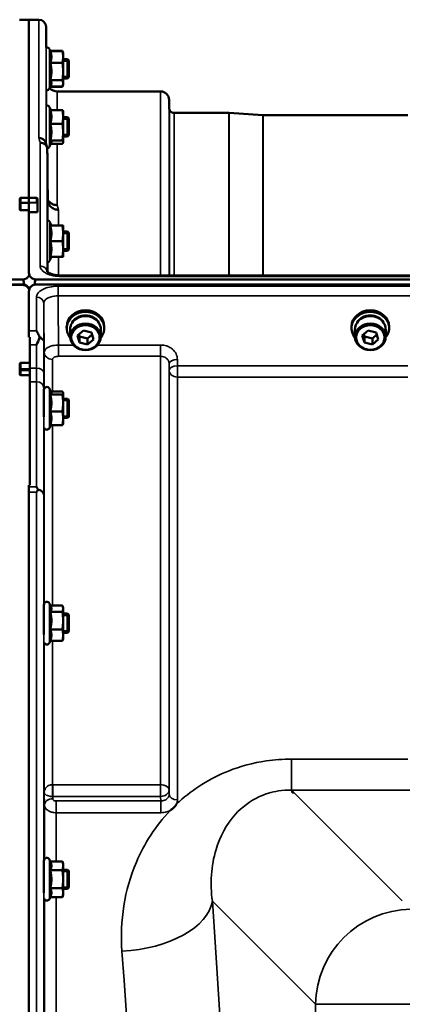
# Model space of a CAD drawing. Units: millimetres. Extents: x 100 to 8300, y -8 to 5931.
# Drawn here: x 4370 to 4530, y 5064 to 5476 of the extents above; entities that cross this region are included whole.
import ezdxf

# ---------------------------------------------------------------- set-up
doc = ezdxf.new("R2010")
doc.units = ezdxf.units.MM
doc.header["$LTSCALE"] = 20
doc.layers.add('Visible (ISO)', color=7, linetype='Continuous', lineweight=50)
doc.layers.add('Visible Narrow (ISO)', color=7, linetype='Continuous', lineweight=35)

msp = doc.modelspace()

# ---------------------------------------------------------------- linework, layer by layer
at = {"layer": 'Visible (ISO)'}
for p, q in [((4370.09, 5476.47), (4373.96, 5476.47)), ((4373.96, 5401.9), (4373.96, 5476.47)), ((4373.96, 5476.47), (4378.15, 5476.47)), ((4381.22, 5464.85), (4381.15, 5473.5)), ((4382.96, 5463.31), (4382.55, 5464.18)), ((4382.9, 5463.43), (4387.99, 5463.43)), ((4388.15, 5462.84), (4387.99, 5463.43)), ((4382.9, 5463.31), (4387.99, 5463.31)), ((4388.26, 5462.42), (4388.15, 5462.84)), ((4388.26, 5460.9), (4388.26, 5462.42)), ((4388.26, 5454.79), (4388.26, 5460.9)), ((4390.16, 5459.92), (4388.26, 5459.92)), ((4390.16, 5451.92), (4390.16, 5459.92)), ((4390.66, 5459.42), (4390.16, 5459.92)), ((4390.16, 5451.92), (4390.16, 5459.92)), ((4390.66, 5459.42), (4390.66, 5452.42)), ((4382.9, 5458.49), (4387.99, 5458.49)), ((4382.9, 5451.1), (4387.99, 5451.1)), ((4388.26, 5449.81), (4388.26, 5454.79)), ((4390.16, 5451.92), (4388.26, 5451.92)), ((4390.66, 5452.42), (4390.16, 5451.92)), ((4383.18, 5449), (4382.55, 5447.66)), ((4382.9, 5448.42), (4387.99, 5448.42)), ((4382.96, 5448.53), (4387.99, 5448.53)), ((4388.15, 5449), (4387.99, 5448.42)), ((4388.26, 5449.42), (4388.15, 5449)), ((4388.26, 5449.42), (4388.26, 5449.81)), ((4385.84, 5446.47), (4429.06, 5446.47)), ((4432.59, 5439.94), (4432.56, 5443.01)), ((4383.11, 5438.68), (4382.55, 5439.89)), ((4382.9, 5438.68), (4387.99, 5438.68)), ((4388.26, 5438.13), (4388.24, 5438.23)), ((4388.26, 5435.81), (4388.26, 5438.13)), ((4388.26, 5429.41), (4388.26, 5435.81)), ((4390.16, 5435.63), (4388.26, 5435.63)), ((4390.16, 5427.63), (4390.16, 5435.63)), ((4390.66, 5435.13), (4390.16, 5435.63)), ((4390.16, 5427.63), (4390.16, 5435.63)), ((4390.66, 5435.13), (4390.66, 5428.13)), ((4434.68, 5437.47), (4457.54, 5437.47)), ((4471.84, 5436.48), (4457.68, 5437.47)), ((4471.98, 5436.47), (4532.4, 5436.47)), ((4382.9, 5432.93), (4387.99, 5432.93)), ((4388.26, 5425.23), (4388.26, 5429.41)), ((4390.16, 5427.63), (4388.26, 5427.63)), ((4390.66, 5428.13), (4390.16, 5427.63)), ((4383.32, 5425.03), (4382.55, 5423.37)), ((4382.9, 5425.88), (4387.99, 5425.88)), ((4383.11, 5424.58), (4387.99, 5424.58)), ((4388.26, 5425.13), (4388.24, 5425.03)), ((4388.26, 5425.13), (4388.26, 5425.23)), ((4373.96, 5401.9), (4370.62, 5401.9)), ((4377.12, 5401.9), (4373.96, 5401.9)), ((4370.12, 5401.4), (4370.12, 5399.56)), ((4370.12, 5399.56), (4370.12, 5397.02)), ((4377.62, 5399.12), (4377.62, 5401.4)), ((4377.62, 5399.12), (4377.62, 5395.89)), ((4381.84, 5401.05), (4381.84, 5401.05)), ((4373.96, 5396.74), (4370.62, 5396.74)), ((4373.96, 5370.67), (4373.96, 5395.89)), ((4377.62, 5395.89), (4373.96, 5395.89)), ((4383.37, 5390.29), (4382.55, 5392.04)), ((4382.9, 5390.29), (4387.99, 5390.29)), ((4388.26, 5387.04), (4388.26, 5390.29)), ((4390.16, 5387.79), (4388.26, 5387.79)), ((4388.26, 5380.54), (4388.26, 5387.04)), ((4390.16, 5379.79), (4390.16, 5387.79)), ((4390.66, 5387.29), (4390.16, 5387.79)), ((4390.16, 5379.79), (4390.16, 5387.79)), ((4390.66, 5387.29), (4390.66, 5380.29)), ((4382.9, 5383.79), (4387.99, 5383.79)), ((4383.37, 5377.29), (4382.55, 5375.53)), ((4382.9, 5377.29), (4387.99, 5377.29)), ((4388.26, 5377.29), (4388.26, 5380.54)), ((4390.16, 5379.79), (4388.26, 5379.79)), ((4390.66, 5380.29), (4390.16, 5379.79)), ((4543.14, 5369.39), (4387.65, 5369.39)), ((4371.98, 5365.66), (3876.27, 5365.66)), ((3876.96, 5367.74), (4371.28, 5367.74)), ((4371.28, 5365.48), (3876.96, 5365.48)), ((4371.98, 5365.41), (4371.97, 5365.41)), ((4371.98, 5365.66), (4371.98, 5365.41)), ((4376.5, 5365.66), (4376.27, 5365.66)), ((4376.96, 5367.74), (5371.28, 5367.74)), ((5371.27, 5365.69), (4376.96, 5365.69)), ((4373.77, 5364.41), (4373.77, 5364.16)), ((4373.77, 5364.16), (4373.77, 5364.16)), ((4373.96, 5346.3), (4373.96, 5362.69)), ((4389.74, 5347.4), (4389.74, 5348.08)), ((4405.49, 5347.4), (4405.49, 5348.08)), ((4508.87, 5347.4), (4508.87, 5348.08)), ((4524.62, 5347.4), (4524.62, 5348.08)), ((4391.19, 5346.9), (4391.19, 5343.75)), ((4394.27, 5344.29), (4396.73, 5346.4)), ((4395.16, 5341.39), (4394.27, 5344.29)), ((4395.16, 5343.89), (4394.88, 5344.81)), ((4396.73, 5346.4), (4400.07, 5345.61)), ((4400.36, 5344.69), (4398.5, 5343.1)), ((4400.07, 5345.61), (4400.96, 5342.71)), ((4404.04, 5346.9), (4404.04, 5343.75)), ((4510.32, 5346.9), (4510.32, 5343.75)), ((4513.4, 5344.29), (4515.86, 5346.4)), ((4514.29, 5341.39), (4513.4, 5344.29)), ((4514.29, 5343.89), (4514, 5344.81)), ((4515.86, 5346.4), (4519.2, 5345.61)), ((4519.48, 5344.69), (4517.63, 5343.1)), ((4519.2, 5345.61), (4520.09, 5342.71)), ((4523.17, 5346.9), (4523.17, 5343.75)), ((4374.28, 5332.89), (4374.28, 5343.64)), ((4395.16, 5341.39), (4395.16, 5343.89)), ((4398.5, 5343.1), (4395.16, 5343.89)), ((4398.5, 5340.6), (4395.16, 5341.39)), ((4398.5, 5340.6), (4398.5, 5343.1)), ((4400.96, 5342.71), (4398.5, 5340.6)), ((4514.29, 5341.39), (4514.29, 5343.89)), ((4517.63, 5343.1), (4514.29, 5343.89)), ((4517.63, 5340.6), (4514.29, 5341.39)), ((4517.63, 5340.6), (4517.63, 5343.1)), ((4520.09, 5342.71), (4517.63, 5340.6)), ((4370.12, 5332.39), (4370.12, 5329.9)), ((4374.29, 5332.89), (4370.62, 5332.89)), ((4370.12, 5329.9), (4370.12, 5328.06)), ((4374.28, 5327.76), (4370.62, 5327.76)), ((4374.28, 5281.67), (4374.28, 5327.76)), ((4380.26, 5310.26), (4380.26, 5321.59)), ((4383.32, 5320.44), (4382.55, 5322.1)), ((4382.9, 5319.59), (4387.99, 5319.59)), ((4383.11, 5320.9), (4387.99, 5320.9)), ((4388.26, 5320.34), (4388.24, 5320.44)), ((4388.26, 5320.25), (4388.26, 5320.34)), ((4388.26, 5316.07), (4388.26, 5320.25)), ((4380.26, 5317.84), (4380.23, 5317.84)), ((4390.16, 5317.84), (4388.26, 5317.84)), ((4388.26, 5309.67), (4388.26, 5316.07)), ((4390.16, 5309.84), (4390.16, 5317.84)), ((4390.66, 5317.34), (4390.16, 5317.84)), ((4390.16, 5309.84), (4390.16, 5317.84)), ((4390.66, 5317.34), (4390.66, 5310.34)), ((4382.9, 5312.54), (4387.99, 5312.54)), ((4388.26, 5307.34), (4388.24, 5307.24)), ((4390.16, 5309.84), (4388.26, 5309.84)), ((4388.26, 5307.34), (4388.26, 5309.67)), ((4390.66, 5310.34), (4390.16, 5309.84)), ((4383.11, 5306.79), (4382.55, 5305.59)), ((4382.9, 5306.79), (4387.99, 5306.79)), ((4373.96, 4034.23), (4373.96, 5278.72)), ((4380.26, 5219.27), (4380.26, 5231.68)), ((4383.18, 5230.84), (4382.55, 5232.18)), ((4382.9, 5228.75), (4387.99, 5228.75)), ((4382.96, 5231.32), (4387.99, 5231.32)), ((4388.26, 5230.43), (4388.15, 5230.84)), ((4388.26, 5230.04), (4388.26, 5230.43)), ((4388.26, 5225.06), (4388.26, 5230.04)), ((4380.26, 5227.93), (4380.24, 5227.93)), ((4390.16, 5227.93), (4388.26, 5227.93)), ((4388.26, 5218.95), (4388.26, 5225.06)), ((4390.16, 5219.93), (4390.16, 5227.93)), ((4390.66, 5227.43), (4390.16, 5227.93)), ((4390.16, 5219.93), (4390.16, 5227.93)), ((4390.66, 5227.43), (4390.66, 5220.43)), ((4382.9, 5221.36), (4387.99, 5221.36)), ((4390.66, 5220.43), (4390.16, 5219.93)), ((4382.96, 5216.54), (4382.55, 5215.67)), ((4382.9, 5216.54), (4387.99, 5216.54)), ((4388.26, 5217.43), (4388.15, 5217.01)), ((4390.16, 5219.93), (4388.26, 5219.93)), ((4388.26, 5217.43), (4388.26, 5218.95)), ((4484.12, 5153.11), (4484.12, 5153.76)), ((4484.12, 5153.11), (4484.76, 5153.11)), ((4484.12, 5153.1), (4484.12, 5153.11)), ((4380.26, 5111.15), (4380.26, 5124.52)), ((4382.9, 5124.28), (4382.55, 5125.03)), ((4382.9, 5124.28), (4387.99, 5124.28)), ((4388.26, 5123.27), (4387.99, 5124.28)), ((4388.26, 5122.4), (4388.26, 5123.27)), ((4388.26, 5116.77), (4388.26, 5122.4)), ((4380.26, 5120.77), (4380.24, 5120.77)), ((4382.9, 5120.52), (4387.99, 5120.52)), ((4390.16, 5120.77), (4388.26, 5120.77)), ((4390.16, 5112.77), (4390.16, 5120.77)), ((4390.66, 5120.27), (4390.16, 5120.77)), ((4390.16, 5112.77), (4390.16, 5120.77)), ((4390.66, 5120.27), (4390.66, 5113.27)), ((4388.26, 5111.14), (4388.26, 5116.77)), ((4390.66, 5113.27), (4390.16, 5112.77)), ((4382.9, 5109.26), (4382.55, 5108.51)), ((4382.9, 5113.02), (4387.99, 5113.02)), ((4382.9, 5109.26), (4387.99, 5109.26)), ((4388.26, 5110.27), (4387.99, 5109.26)), ((4390.16, 5112.77), (4388.26, 5112.77)), ((4388.26, 5110.27), (4388.26, 5111.14))]:
    msp.add_line(p, q, dxfattribs=at)
for centre, radius, start, end in [((4378.15, 5473.47), 3, 0.5, 90), ((4381.46, 5463.67), 1.2, 25, 102.8787), ((4381.46, 5448.17), 1.2, 269.2631, 335), ((4385.84, 5450.97), 4.5, 224.3851, 270), ((4429.06, 5442.97), 3.5, 0.5, 90), ((4381.46, 5439.38), 1.2, 25, 102.723), ((4436.09, 5439.97), 3.5, 180.5, 199.4712), ((4434.68, 5439.47), 2, 199.4712, 270), ((4457.54, 5435.47), 2, 86, 90), ((4471.98, 5438.47), 2, 266, 270), ((4381.46, 5423.88), 1.2, 276.8369, 335), ((4370.62, 5401.4), 0.5, 90, 180), ((4377.12, 5401.4), 0.5, 0, 90), ((4381.46, 5391.54), 1.2, 25, 78.4102), ((4381.46, 5376.04), 1.2, 288.9147, 335), ((4371.28, 5362.74), 3, 33.8806, 76.5456), ((4371.28, 5362.49), 3, 33.8806, 76.5456), ((4376.96, 5362.74), 3, 103.4544, 158.348), ((4370.62, 5332.39), 0.5, 90, 180), ((4381.46, 5321.59), 1.2, 25, 180), ((4381.46, 5306.09), 1.2, 199.2649, 335), ((4381.46, 5231.68), 1.2, 25, 180), ((4381.46, 5216.18), 1.2, 198.1501, 335), ((4381.46, 5124.52), 1.2, 25, 180), ((4381.46, 5109.02), 1.2, 196.6976, 335)]:
    msp.add_arc(centre, radius, start, end, dxfattribs=at)
for centre, major_axis, ratio, start_param, end_param in [((4384.89, 4642.73), (-28.85, 832.7), 0.080713, 5.923193, 5.930082), ((4377.12, 5399.52), (-0.422, 0.422), 0.635599, 4.722163, 5.278574), ((4377.12, 5399.12), (0, 0.794), 0.629737, 4.712389, 5.726774), ((4371.28, 5291.84), (0, -75.9), 0.039526, 2.906769, 3.141593), ((4376.96, 5291.84), (0, -75.9), 0.039526, 3.141593, 3.376416), ((4397.62, 5347.4), (7.87, 0), 0.866025, 5.664504, 10.043459), ((4397.62, 5348.08), (-7.87, 0), 0.866025, 3.141593, 6.283185), ((4397.62, 5346.9), (6.42, 0), 0.866025, 0, 3.141593), ((4397.62, 5347.4), (6.15, 0), 0.866025, 0.455626, 2.685967), ((4516.74, 5347.4), (7.87, 0), 0.866025, 5.664504, 10.043459), ((4516.74, 5348.08), (-7.87, 0), 0.866025, 3.141593, 6.283185), ((4516.74, 5346.9), (6.42, 0), 0.866025, 0, 3.141593), ((4516.74, 5347.4), (6.15, 0), 0.866025, 0.455626, 2.685967), ((4484.76, 5113.33), (-40.22, 0), 0.989133, 4.712389, 4.728459)]:
    msp.add_ellipse(centre, major_axis=major_axis, ratio=ratio, start_param=start_param, end_param=end_param, dxfattribs=at)
for centre, major_axis in [((4397.62, 5343.75), (6.42, 0)), ((4397.62, 5343.5), (-5.92, 0)), ((4516.74, 5343.75), (6.42, 0)), ((4516.74, 5343.5), (-5.92, 0))]:
    msp.add_ellipse(centre, major_axis=major_axis, ratio=0.866025, dxfattribs=at)
for points, weights in [([(4388.08, 5463.07), (4388.04, 5463.24), (4387.99, 5463.43)], [1.0111072862, 1.00675633798, 1]), ([(4383.37, 5460.9), (4383.37, 5462.02), (4382.9, 5463.31)], [1, 1.05008356558, 1.02350695612]), ([(4382.9, 5458.49), (4383.37, 5459.78), (4383.37, 5460.9)], [1.02350695612, 1.05008356558, 1]), ([(4387.99, 5463.31), (4388.09, 5463.07), (4388.15, 5462.84)], [1, 1.01329823303, 1.01727786751]), ([(4388.26, 5460.9), (4388.26, 5462.02), (4387.99, 5463.31)], [1, 1.0379548493, 1]), ([(4387.99, 5458.49), (4388.26, 5459.78), (4388.26, 5460.9)], [1, 1.0379548493, 1]), ([(4383.37, 5454.79), (4383.37, 5456.51), (4382.9, 5458.49)], [1, 1.05008356558, 1.02350695612]), ([(4388.26, 5454.79), (4388.26, 5456.51), (4387.99, 5458.49)], [1, 1.0379548493, 1]), ([(4382.9, 5451.1), (4383.37, 5453.08), (4383.37, 5454.79)], [1.02350695612, 1.05008356558, 1]), ([(4383.37, 5449.81), (4383.37, 5450.41), (4382.9, 5451.1)], [1, 1.05008356558, 1.02350695612]), ([(4387.99, 5451.1), (4388.26, 5453.08), (4388.26, 5454.79)], [1, 1.0379548493, 1]), ([(4388.26, 5449.81), (4388.26, 5450.41), (4387.99, 5451.1)], [1, 1.0379548493, 1]), ([(4383.18, 5449), (4383.37, 5449.42), (4383.37, 5449.81)], [1.03271747656, 1.03240313356, 1]), ([(4387.99, 5448.53), (4388.26, 5449.22), (4388.26, 5449.81)], [1, 1.0379548493, 1]), ([(4387.99, 5448.42), (4388.04, 5448.6), (4388.08, 5448.78)], [1, 1.00675633798, 1.0111072862]), ([(4383.37, 5435.81), (4383.37, 5437.14), (4382.9, 5438.68)], [1, 1.05008356558, 1.02350695612]), ([(4382.9, 5432.93), (4383.37, 5434.47), (4383.37, 5435.81)], [1.02350695612, 1.05008356558, 1]), ([(4387.99, 5438.68), (4388.18, 5438.44), (4388.24, 5438.23)], [1, 1.02587101878, 1.01647331037]), ([(4388.26, 5435.81), (4388.26, 5437.14), (4387.99, 5438.68)], [1, 1.0379548493, 1]), ([(4387.99, 5432.93), (4388.26, 5434.47), (4388.26, 5435.81)], [1, 1.0379548493, 1]), ([(4383.37, 5429.41), (4383.37, 5431.04), (4382.9, 5432.93)], [1, 1.05008356558, 1.02350695612]), ([(4388.26, 5429.41), (4388.26, 5431.04), (4387.99, 5432.93)], [1, 1.0379548493, 1]), ([(4382.9, 5425.88), (4383.37, 5427.77), (4383.37, 5429.41)], [1.02350695612, 1.05008356558, 1]), ([(4387.99, 5425.88), (4388.26, 5427.77), (4388.26, 5429.41)], [1, 1.0379548493, 1]), ([(4381.84, 5401.05), (4381.75, 5411.5), (4381.65, 5422.25)], [34.7907972101, 34.3141864393, 33.8374806463]), ([(4383.37, 5425.23), (4383.37, 5425.53), (4382.9, 5425.88)], [1, 1.05008356558, 1.02350695612]), ([(4383.32, 5425.03), (4383.37, 5425.13), (4383.37, 5425.23)], [1.02399049123, 1.01581929652, 1]), ([(4388.26, 5425.23), (4388.26, 5425.53), (4387.99, 5425.88)], [1, 1.0379548493, 1]), ([(4387.99, 5424.58), (4388.26, 5424.93), (4388.26, 5425.23)], [1, 1.0379548493, 1]), ([(4373.96, 5401.85), (4373.96, 5400.91), (4373.96, 5399.97)], [1.00116898311, 1.00117157793, 1.00116688693]), ([(4373.96, 5399.79), (4373.96, 5397.84), (4373.96, 5395.89)], [1.00078474682, 1.00158856493, 1.00238499929]), ([(4383.37, 5387.04), (4383.37, 5388.54), (4382.9, 5390.29)], [1, 1.05008356558, 1.02350695612]), ([(4387.99, 5390.29), (4388.26, 5390.29), (4388.26, 5390.29)], [1, 1.0379548493, 1]), ([(4388.26, 5387.04), (4388.26, 5388.54), (4387.99, 5390.29)], [1, 1.0379548493, 1]), ([(4382.9, 5383.79), (4383.37, 5385.53), (4383.37, 5387.04)], [1.02350695612, 1.05008356558, 1]), ([(4387.99, 5383.79), (4388.26, 5385.53), (4388.26, 5387.04)], [1, 1.0379548493, 1]), ([(4383.37, 5380.54), (4383.37, 5382.04), (4382.9, 5383.79)], [1, 1.05008356558, 1.02350695612]), ([(4388.26, 5380.54), (4388.26, 5382.04), (4387.99, 5383.79)], [1, 1.0379548493, 1]), ([(4382.9, 5377.29), (4383.37, 5379.03), (4383.37, 5380.54)], [1.02350695612, 1.05008356558, 1]), ([(4387.99, 5377.29), (4388.26, 5379.03), (4388.26, 5380.54)], [1, 1.0379548493, 1]), ([(4388.26, 5377.29), (4388.26, 5377.29), (4387.99, 5377.29)], [1, 1.0379548493, 1]), ([(4374.29, 5330.31), (4374.29, 5331.55), (4374.29, 5332.8)], [1.0002239631, 1.00022650269, 1.00022205671]), ([(4374.28, 5327.76), (4374.28, 5328.73), (4374.29, 5329.69)], [1.00218289836, 1.00110029074, 1.00001718153]), ([(4382.9, 5319.59), (4383.37, 5319.94), (4383.37, 5320.25)], [1.02350695612, 1.05008356558, 1]), ([(4383.37, 5316.07), (4383.37, 5317.7), (4382.9, 5319.59)], [1, 1.05008356558, 1.02350695612]), ([(4383.37, 5320.25), (4383.37, 5320.34), (4383.32, 5320.44)], [1, 1.01581929652, 1.02399049123]), ([(4388.26, 5320.25), (4388.26, 5320.55), (4387.99, 5320.9)], [1, 1.0379548493, 1]), ([(4387.99, 5319.59), (4388.26, 5319.94), (4388.26, 5320.25)], [1, 1.0379548493, 1]), ([(4388.26, 5316.07), (4388.26, 5317.7), (4387.99, 5319.59)], [1, 1.0379548493, 1]), ([(4382.9, 5312.54), (4383.37, 5314.43), (4383.37, 5316.07)], [1.02350695612, 1.05008356558, 1]), ([(4387.99, 5312.54), (4388.26, 5314.43), (4388.26, 5316.07)], [1, 1.0379548493, 1]), ([(4383.37, 5309.67), (4383.37, 5311), (4382.9, 5312.54)], [1, 1.05008356558, 1.02350695612]), ([(4388.26, 5309.67), (4388.26, 5311), (4387.99, 5312.54)], [1, 1.0379548493, 1]), ([(4382.9, 5306.79), (4383.37, 5308.33), (4383.37, 5309.67)], [1.02350695612, 1.05008356558, 1]), ([(4387.99, 5306.79), (4388.26, 5308.33), (4388.26, 5309.67)], [1, 1.0379548493, 1]), ([(4388.24, 5307.24), (4388.18, 5307.03), (4387.99, 5306.79)], [1.01647331037, 1.02587101878, 1]), ([(4373.96, 5280.97), (4373.96, 5281.32), (4373.96, 5281.67)], [1.02253955208, 1.02258655221, 1.02263295618]), ([(4382.9, 5228.75), (4383.37, 5229.44), (4383.37, 5230.04)], [1.02350695612, 1.05008356558, 1]), ([(4383.37, 5225.06), (4383.37, 5226.77), (4382.9, 5228.75)], [1, 1.05008356558, 1.02350695612]), ([(4383.37, 5230.04), (4383.37, 5230.43), (4383.18, 5230.84)], [1, 1.03240313356, 1.03271747656]), ([(4388.26, 5230.04), (4388.26, 5230.63), (4387.99, 5231.32)], [1, 1.0379548493, 1]), ([(4387.99, 5228.75), (4388.26, 5229.44), (4388.26, 5230.04)], [1, 1.0379548493, 1]), ([(4388.26, 5225.06), (4388.26, 5226.77), (4387.99, 5228.75)], [1, 1.0379548493, 1]), ([(4382.9, 5221.36), (4383.37, 5223.34), (4383.37, 5225.06)], [1.02350695612, 1.05008356558, 1]), ([(4387.99, 5221.36), (4388.26, 5223.34), (4388.26, 5225.06)], [1, 1.0379548493, 1]), ([(4383.37, 5218.95), (4383.37, 5220.07), (4382.9, 5221.36)], [1, 1.05008356558, 1.02350695612]), ([(4388.26, 5218.95), (4388.26, 5220.07), (4387.99, 5221.36)], [1, 1.0379548493, 1]), ([(4382.9, 5216.54), (4383.37, 5217.83), (4383.37, 5218.95)], [1.02350695612, 1.05008356558, 1]), ([(4387.99, 5216.54), (4388.26, 5217.83), (4388.26, 5218.95)], [1, 1.0379548493, 1]), ([(4388.15, 5217.01), (4388.09, 5216.78), (4387.99, 5216.54)], [1.01727786751, 1.01329823303, 1]), ([(4383.37, 5122.4), (4383.37, 5123.27), (4382.9, 5124.28)], [1, 1.05008356558, 1.02350695612]), ([(4382.9, 5120.52), (4383.37, 5121.53), (4383.37, 5122.4)], [1.02350695612, 1.05008356558, 1]), ([(4388.26, 5122.4), (4388.26, 5123.27), (4387.99, 5124.28)], [1, 1.0379548493, 1]), ([(4387.99, 5120.52), (4388.26, 5121.53), (4388.26, 5122.4)], [1, 1.0379548493, 1]), ([(4383.37, 5116.77), (4383.37, 5118.51), (4382.9, 5120.52)], [1, 1.05008356558, 1.02350695612]), ([(4388.26, 5116.77), (4388.26, 5118.51), (4387.99, 5120.52)], [1, 1.0379548493, 1]), ([(4382.9, 5113.02), (4383.37, 5115.03), (4383.37, 5116.77)], [1.02350695612, 1.05008356558, 1]), ([(4387.99, 5113.02), (4388.26, 5115.03), (4388.26, 5116.77)], [1, 1.0379548493, 1]), ([(4383.37, 5111.14), (4383.37, 5112.01), (4382.9, 5113.02)], [1, 1.05008356558, 1.02350695612]), ([(4382.9, 5109.26), (4383.37, 5110.27), (4383.37, 5111.14)], [1.02350695612, 1.05008356558, 1]), ([(4388.26, 5111.14), (4388.26, 5112.01), (4387.99, 5113.02)], [1, 1.0379548493, 1]), ([(4387.99, 5109.26), (4388.26, 5110.27), (4388.26, 5111.14)], [1, 1.0379548493, 1])]:
    msp.add_rational_spline(points, weights, degree=2, dxfattribs=at)
for points, knots in [([(4378.15, 5426.98), (4378.15, 5426.98), (4378.15, 5426.98), (4378.55, 5426.98), (4378.94, 5426.91), (4379.66, 5426.64), (4379.99, 5426.44), (4380.54, 5425.93), (4380.76, 5425.63), (4380.98, 5425.15), (4381.03, 5425.01), (4381.06, 5424.86)], [-0.0007866, -0.0007866, -0.0007866, -0.0007866, 0, 0, 0.1180265, 0.1180265, 0.2352976, 0.2352976, 0.3524527, 0.3524527, 0.4014821, 0.4014821, 0.4014821, 0.4014821]), ([(4378.65, 5425), (4378.65, 5425), (4378.65, 5425), (4379.05, 5425), (4379.44, 5424.93), (4380.16, 5424.66), (4380.49, 5424.46), (4381.04, 5423.95), (4381.26, 5423.65), (4381.56, 5422.98), (4381.64, 5422.62), (4381.65, 5422.26)], [-0.0007866, -0.0007866, -0.0007866, -0.0007866, 0, 0, 0.1180269, 0.1180269, 0.2352981, 0.2352981, 0.3524531, 0.3524531, 0.469547, 0.469547, 0.469547, 0.469547]), ([(4373.96, 5401.9), (4373.96, 5401.9), (4373.96, 5401.9), (4373.96, 5401.9), (4373.96, 5401.88), (4373.96, 5401.85), (4373.96, 5401.85), (4373.96, 5401.85)], [0.20508448, 0.20508448, 0.20508448, 0.20508448, 0.20714018, 0.20714018, 0.22598217, 0.22598217, 0.22607828, 0.22607828, 0.22607828, 0.22607828]), ([(4373.96, 5399.97), (4373.96, 5399.97), (4373.96, 5399.97), (4373.96, 5399.94), (4373.96, 5399.9), (4373.96, 5399.83), (4373.96, 5399.81), (4373.96, 5399.79)], [0.22580849, 0.22580849, 0.22580849, 0.22580849, 0.22598217, 0.22598217, 0.24482417, 0.24482417, 0.25238035, 0.25238035, 0.25238035, 0.25238035]), ([(4385.84, 5398.9), (4385.84, 5398.9), (4385.84, 5398.9), (4385.24, 5398.89), (4384.66, 5398.99), (4383.57, 5399.4), (4383.08, 5399.7), (4382.33, 5400.39), (4382.06, 5400.74), (4381.84, 5401.13)], [-0.7054711, -0.7054711, -0.7054711, -0.7054711, -0.7045029, -0.7045029, -0.527257, -0.527257, -0.3513575, -0.3513575, -0.2107181, -0.2107181, -0.2107181, -0.2107181]), ([(4386.34, 5396.94), (4386.34, 5396.94), (4386.34, 5396.94), (4385.74, 5396.93), (4385.16, 5397.03), (4384.07, 5397.44), (4383.58, 5397.74), (4382.75, 5398.5), (4382.42, 5398.96), (4381.97, 5399.96), (4381.85, 5400.5), (4381.84, 5401.05)], [-0.7054716, -0.7054716, -0.7054716, -0.7054716, -0.7045034, -0.7045034, -0.5272569, -0.5272569, -0.3513572, -0.3513572, -0.1756335, -0.1756335, 0, 0, 0, 0]), ([(4370.62, 5396.74), (4370.55, 5396.74), (4370.48, 5396.74), (4370.36, 5396.77), (4370.31, 5396.79), (4370.22, 5396.84), (4370.18, 5396.88), (4370.13, 5396.95), (4370.12, 5396.98), (4370.12, 5397.02)], [-0.17501512, -0.17501512, -0.17501512, -0.17501512, -0.15482147, -0.15482147, -0.13462783, -0.13462783, -0.11104942, -0.11104942, -0.087471, -0.087471, -0.087471, -0.087471]), ([(4371.28, 5367.74), (4371.47, 5367.74), (4371.65, 5367.76), (4372, 5367.82), (4372.17, 5367.87), (4372.64, 5368.04), (4372.9, 5368.2), (4373.53, 5368.68), (4373.82, 5369.07), (4374.02, 5369.49), (4374.03, 5369.51), (4374.04, 5369.54)], [0, 0, 0, 0, 0.0564436, 0.0564436, 0.1128872, 0.1128872, 0.2257744, 0.2257744, 0.4590328, 0.4590328, 0.4717746, 0.4717746, 0.4717746, 0.4717746]), ([(4373.96, 5370.67), (4373.96, 5370.29), (4374.04, 5369.87), (4374.42, 5369.07), (4374.71, 5368.68), (4375.34, 5368.2), (4375.6, 5368.04), (4376.07, 5367.87), (4376.24, 5367.82), (4376.59, 5367.76), (4376.78, 5367.74), (4376.96, 5367.74)], [-0.6922912, -0.6922912, -0.6922912, -0.6922912, -0.4590328, -0.4590328, -0.2257744, -0.2257744, -0.1128872, -0.1128872, -0.0564436, -0.0564436, 0, 0, 0, 0]), ([(4373.96, 5370.11), (4373.96, 5370.27), (4373.96, 5370.41), (4373.96, 5370.58), (4373.96, 5370.64), (4373.96, 5370.67), (4373.96, 5370.67), (4373.96, 5370.67)], [1.6674829, 1.6674829, 1.6674829, 1.6674829, 1.75296, 1.75296, 1.8178505, 1.8178505, 1.8255901, 1.8255901, 1.8255901, 1.8255901]), ([(4381.58, 5371.12), (4381.58, 5371.12), (4381.58, 5371.11), (4381.6, 5371.09), (4381.68, 5370.99), (4381.98, 5370.74), (4382.2, 5370.59), (4382.8, 5370.28), (4383.19, 5370.12), (4384.13, 5369.82), (4384.68, 5369.68), (4385.9, 5369.48), (4386.57, 5369.42), (4387.38, 5369.39), (4387.51, 5369.39), (4387.65, 5369.39)], [0.251679, 0.251679, 0.251679, 0.251679, 0.284816, 0.284816, 0.485549, 0.485549, 0.676331, 0.676331, 0.886899, 0.886899, 1.115553, 1.115553, 1.359221, 1.359221, 1.406386, 1.406386, 1.406386, 1.406386]), ([(4374.08, 5363.54), (4374.06, 5363.6), (4374.04, 5363.66), (4373.82, 5364.14), (4373.53, 5364.53), (4372.9, 5365.02), (4372.64, 5365.18), (4372.17, 5365.35), (4372, 5365.4), (4371.65, 5365.47), (4371.47, 5365.48), (4371.28, 5365.48)], [0.8861968, 0.8861968, 0.8861968, 0.8861968, 0.9197801, 0.9197801, 1.153036, 1.153036, 1.2659231, 1.2659231, 1.3223667, 1.3223667, 1.3788102, 1.3788102, 1.3788102, 1.3788102]), ([(4376.96, 5365.69), (4376.77, 5365.69), (4376.59, 5365.67), (4376.24, 5365.61), (4376.07, 5365.56), (4375.6, 5365.38), (4375.34, 5365.23), (4374.7, 5364.74), (4374.42, 5364.34), (4374.04, 5363.52), (4373.96, 5363.09), (4373.96, 5362.69)], [0, 0, 0, 0, 0.0564471, 0.0564471, 0.1128943, 0.1128943, 0.2257886, 0.2257886, 0.4592542, 0.4592542, 0.6927198, 0.6927198, 0.6927198, 0.6927198]), ([(4374.04, 5363.99), (4374.03, 5364.01), (4374.01, 5364.03), (4373.95, 5364.14), (4373.89, 5364.23), (4373.81, 5364.35), (4373.79, 5364.38), (4373.77, 5364.41)], [-0.06056569, -0.06056569, -0.06056569, -0.06056569, -0.0504297, -0.0504297, -0.01247595, -0.01247595, 0, 0, 0, 0]), ([(4377.14, 5346.3), (4377.15, 5346.29), (4377.15, 5346.29), (4377.44, 5345.78), (4377.74, 5345.23), (4378.15, 5344.37), (4378.28, 5344.1), (4378.4, 5343.81)], [-0.5774791, -0.5774791, -0.5774791, -0.5774791, -0.5749101, -0.5749101, -0.2790868, -0.2790868, -0.1430388, -0.1430388, -0.1430388, -0.1430388]), ([(4378.4, 5343.28), (4378.01, 5342.37), (4377.58, 5341.39), (4377.16, 5340.35), (4377.16, 5340.35), (4377.15, 5340.35)], [-0.4248463, -0.4248463, -0.4248463, -0.4248463, 0, 0, 0.0019192, 0.0019192, 0.0019192, 0.0019192]), ([(4378.4, 5343.81), (4378.44, 5343.73), (4378.46, 5343.64), (4378.46, 5343.47), (4378.44, 5343.37), (4378.4, 5343.28)], [0.16310399, 0.16310399, 0.16310399, 0.16310399, 0.20122772, 0.20122772, 0.23970219, 0.23970219, 0.23970219, 0.23970219]), ([(4374.29, 5332.89), (4374.29, 5332.89), (4374.29, 5332.88), (4374.29, 5332.86), (4374.29, 5332.83), (4374.29, 5332.8), (4374.29, 5332.8), (4374.29, 5332.8)], [0.19708585, 0.19708585, 0.19708585, 0.19708585, 0.20714018, 0.20714018, 0.22598217, 0.22598217, 0.22615037, 0.22615037, 0.22615037, 0.22615037]), ([(4370.62, 5327.76), (4370.56, 5327.76), (4370.49, 5327.77), (4370.37, 5327.8), (4370.31, 5327.82), (4370.22, 5327.87), (4370.18, 5327.91), (4370.13, 5327.98), (4370.12, 5328.02), (4370.12, 5328.06)], [0.1518714, 0.1518714, 0.1518714, 0.1518714, 0.17069048, 0.17069048, 0.18950955, 0.18950955, 0.20865924, 0.20865924, 0.22780893, 0.22780893, 0.22780893, 0.22780893]), ([(4374.29, 5330.31), (4374.29, 5330.31), (4374.29, 5330.31), (4374.29, 5330.27), (4374.29, 5330.22), (4374.29, 5330.11), (4374.29, 5330.05), (4374.29, 5329.92), (4374.29, 5329.86), (4374.29, 5329.76), (4374.29, 5329.72), (4374.29, 5329.69)], [0.22588607, 0.22588607, 0.22588607, 0.22588607, 0.22598217, 0.22598217, 0.24482417, 0.24482417, 0.26366616, 0.26366616, 0.28250822, 0.28250822, 0.29271715, 0.29271715, 0.29271715, 0.29271715]), ([(4380.26, 5312.01), (4380.26, 5312.29), (4380.26, 5312.6), (4380.25, 5313.46), (4380.25, 5314.04), (4380.24, 5315.1), (4380.24, 5315.64), (4380.23, 5316.6), (4380.23, 5317.02), (4380.23, 5317.63), (4380.23, 5317.87), (4380.24, 5318.12), (4380.24, 5318.12), (4380.25, 5317.99), (4380.25, 5317.92), (4380.25, 5317.84)], [1.3467111, 1.3467111, 1.3467111, 1.3467111, 1.4369023, 1.4369023, 1.5975641, 1.5975641, 1.7582223, 1.7582223, 1.9188805, 1.9188805, 2.0795387, 2.0795387, 2.2401969, 2.2401969, 2.3097075, 2.3097075, 2.3097075, 2.3097075]), ([(4377.67, 5279.8), (4377.66, 5279.77), (4377.64, 5279.73), (4377.47, 5279.39), (4377.31, 5279.07), (4377.15, 5278.73), (4377.14, 5278.73), (4377.14, 5278.72)], [-0.1770419, -0.1770419, -0.1770419, -0.1770419, -0.1610219, -0.1610219, 0, 0, 0.0014243, 0.0014243, 0.0014243, 0.0014243]), ([(4377.15, 5280.97), (4377.15, 5280.97), (4377.15, 5280.97), (4377.33, 5280.66), (4377.5, 5280.34), (4377.67, 5280.01)], [-0.1751428, -0.1751428, -0.1751428, -0.1751428, -0.1726161, -0.1726161, 0, 0, 0, 0]), ([(4377.67, 5280.01), (4377.69, 5279.98), (4377.7, 5279.94), (4377.7, 5279.87), (4377.69, 5279.83), (4377.67, 5279.8)], [0.06747268, 0.06747268, 0.06747268, 0.06747268, 0.08486206, 0.08486206, 0.10201108, 0.10201108, 0.10201108, 0.10201108]), ([(4380.26, 5221.46), (4380.26, 5221.71), (4380.26, 5221.99), (4380.25, 5222.81), (4380.25, 5223.38), (4380.24, 5224.45), (4380.24, 5225.02), (4380.23, 5226.07), (4380.23, 5226.55), (4380.23, 5227.31), (4380.23, 5227.64), (4380.24, 5228.07), (4380.24, 5228.18), (4380.25, 5228.18), (4380.25, 5228.09), (4380.25, 5227.93)], [1.346711, 1.346711, 1.346711, 1.346711, 1.436902, 1.436902, 1.597564, 1.597564, 1.758222, 1.758222, 1.918881, 1.918881, 2.079539, 2.079539, 2.240197, 2.240197, 2.380049, 2.380049, 2.380049, 2.380049]), ([(4435.67, 5148.21), (4435.66, 5148.19), (4435.64, 5148.16), (4435.48, 5147.89), (4435.31, 5147.66), (4434.97, 5147.22), (4434.79, 5147.02), (4434.42, 5146.64), (4434.22, 5146.46), (4433.73, 5146.05), (4433.43, 5145.83), (4433.08, 5145.6), (4433.05, 5145.59), (4433.02, 5145.57)], [-0.4243804, -0.4243804, -0.4243804, -0.4243804, -0.414356, -0.414356, -0.3095788, -0.3095788, -0.2168492, -0.2168492, -0.1252892, -0.1252892, 0, 0, 0.0102325, 0.0102325, 0.0102325, 0.0102325]), ([(4380.26, 5113.74), (4380.26, 5113.96), (4380.26, 5114.2), (4380.25, 5114.95), (4380.25, 5115.49), (4380.24, 5116.55), (4380.24, 5117.13), (4380.23, 5118.24), (4380.23, 5118.77), (4380.23, 5119.65), (4380.23, 5120.05), (4380.24, 5120.66), (4380.24, 5120.87), (4380.25, 5121.05), (4380.25, 5121.04), (4380.26, 5120.88), (4380.26, 5120.83), (4380.26, 5120.77)], [1.346711, 1.346711, 1.346711, 1.346711, 1.436902, 1.436902, 1.597564, 1.597564, 1.758222, 1.758222, 1.918881, 1.918881, 2.079539, 2.079539, 2.240197, 2.240197, 2.400859, 2.400859, 2.449989, 2.449989, 2.449989, 2.449989])]:
    msp.add_open_spline(points, degree=3, knots=knots, dxfattribs=at)
for points in [[(4374.18, 5363.84), (4374.14, 5363.75), (4374.1, 5363.65), (4374.08, 5363.57)], [(4373.96, 5343.64), (4373.96, 5344.63), (4373.96, 5345.52), (4373.96, 5346.3)], [(4373.96, 5278.72), (4373.96, 5279.52), (4373.96, 5280.28), (4373.96, 5280.97)]]:
    msp.add_open_spline(points, degree=3, dxfattribs=at)
at = {"layer": 'Visible Narrow (ISO)'}
for p, q in [((4378.15, 5426.98), (4378.15, 5476.47)), ((4381.15, 5473.5), (4381.15, 5424.54)), ((4382.55, 5447.66), (4382.55, 5464.18)), ((4390.16, 5459.18), (4388.26, 5459.18)), ((4388.26, 5452.66), (4390.16, 5452.66)), ((4381.34, 5440.57), (4381.34, 5447.61)), ((4385.84, 5446.47), (4385.84, 5438.68)), ((4429.06, 5369.39), (4429.06, 5446.47)), ((4432.56, 5443.01), (4432.56, 5369.39)), ((4382.55, 5423.37), (4382.55, 5439.89)), ((4432.59, 5369.39), (4432.59, 5439.94)), ((4432.79, 5369.39), (4432.79, 5438.81)), ((4390.16, 5434.89), (4388.26, 5434.89)), ((4434.68, 5437.47), (4434.68, 5369.39)), ((4457.54, 5369.39), (4457.54, 5437.47)), ((4457.68, 5437.47), (4457.68, 5369.39)), ((4471.84, 5369.39), (4471.84, 5436.48)), ((4471.98, 5436.47), (4471.98, 5369.39)), ((4388.26, 5428.37), (4390.16, 5428.37)), ((4378.65, 5373.43), (4378.65, 5425)), ((4381.65, 5422.26), (4381.65, 5371.04)), ((4385.84, 5424.58), (4385.84, 5398.9)), ((4370.62, 5401.9), (4370.62, 5401.85)), ((4370.62, 5400.01), (4370.62, 5401.85)), ((4370.62, 5401.85), (4373.96, 5401.85)), ((4373.96, 5401.85), (4377.12, 5401.85)), ((4377.12, 5401.85), (4377.12, 5401.9)), ((4377.12, 5401.85), (4377.12, 5399.97)), ((4370.62, 5400.01), (4370.62, 5399.68)), ((4373.96, 5400.01), (4370.62, 5400.01)), ((4370.62, 5396.74), (4370.62, 5399.68)), ((4370.62, 5399.68), (4373.96, 5399.68)), ((4377.12, 5399.97), (4373.96, 5399.97)), ((4373.96, 5399.79), (4377.39, 5399.79)), ((4381.84, 5392.67), (4381.84, 5401.05)), ((4386.34, 5396.94), (4386.34, 5390.29)), ((4382.55, 5375.53), (4382.55, 5392.04)), ((4390.16, 5387.04), (4388.26, 5387.04)), ((4386.34, 5377.29), (4386.34, 5369.45)), ((4388.26, 5380.53), (4390.16, 5380.53)), ((4381.84, 5370.86), (4381.84, 5374.92)), ((4387.65, 5369.39), (4387.65, 5369)), ((4387.65, 5369), (4543.1, 5369)), ((5362.09, 5364.97), (4386.14, 5364.97)), ((4386.14, 5364.97), (4386.14, 5360.9)), ((4374.18, 5363.81), (4374.18, 5363.84)), ((4386.14, 5360.9), (5362.09, 5360.9)), ((4377.14, 5346.3), (4377.14, 5360.38)), ((4380.14, 5357.82), (4380.14, 5341.55)), ((4373.96, 5346.3), (4377.14, 5346.3)), ((4377.15, 5340.35), (4374.28, 5340.35)), ((4392.54, 5340.34), (4386.35, 5340.34)), ((4386.35, 5335.61), (4386.35, 5340.34)), ((4429.06, 5340.34), (4402.7, 5340.34)), ((4429.06, 5335.61), (4429.06, 5340.34)), ((4380.35, 5322.04), (4380.35, 5337.31)), ((4370.62, 5332.89), (4370.62, 5332.8)), ((4370.62, 5330.31), (4370.62, 5332.8)), ((4370.62, 5332.8), (4374.29, 5332.8)), ((4383.85, 5334.34), (4383.85, 5320.9)), ((4386.35, 5335.61), (4429.06, 5335.61)), ((4429.06, 5156.36), (4429.06, 5335.61)), ((4432.56, 5332.55), (4432.59, 5329.89)), ((4432.56, 5332.55), (4432.56, 5154.17)), ((4436.09, 5331.64), (4436.06, 5334.3)), ((4532.4, 5331.64), (4436.09, 5331.64)), ((4436.09, 5326.91), (4436.09, 5331.64)), ((4370.62, 5330.31), (4370.62, 5329.69)), ((4374.29, 5330.31), (4370.62, 5330.31)), ((4370.62, 5327.76), (4370.62, 5329.69)), ((4370.62, 5329.69), (4374.29, 5329.69)), ((4377.18, 5330.69), (4374.29, 5330.69)), ((4432.59, 5152.24), (4432.59, 5329.89)), ((4374.28, 5324.96), (4377.2, 5324.96)), ((4436.09, 5326.91), (4436.09, 5150.05)), ((4436.09, 5326.91), (4532.4, 5326.91)), ((4382.55, 5305.59), (4382.55, 5322.1)), ((4380.26, 5317.1), (4380.23, 5317.1)), ((4390.16, 5317.1), (4388.26, 5317.1)), ((4388.26, 5310.59), (4390.16, 5310.59)), ((4380.35, 5232.12), (4380.35, 5305.65)), ((4383.85, 5306.79), (4383.85, 5231.32)), ((4373.96, 5280.97), (4377.15, 5280.97)), ((4377.14, 5278.72), (4373.96, 5278.72)), ((4377.14, 4034.23), (4377.14, 5278.72)), ((4380.14, 5277.57), (4380.14, 4035.38)), ((4382.55, 5215.67), (4382.55, 5232.18)), ((4380.26, 5227.18), (4380.23, 5227.18)), ((4390.16, 5227.18), (4388.26, 5227.18)), ((4388.26, 5220.67), (4390.16, 5220.67)), ((4383.85, 5216.54), (4383.85, 5156.36)), ((4380.35, 5153.1), (4380.35, 5215.73)), ((4532.4, 5167.05), (4483.74, 5167.05)), ((4483.74, 5167.05), (4483.74, 5154.13)), ((4429.06, 5156.36), (4383.91, 5156.36)), ((4383.91, 5151.43), (4383.91, 5156.36)), ((4429.06, 5156.36), (4429.06, 5151.43)), ((4380.35, 5153.1), (4380.42, 5147.74)), ((4383.92, 5150.48), (4383.91, 5151.43)), ((4383.91, 5151.43), (4429.06, 5151.43)), ((4429.06, 5151.43), (4429.09, 5149.54)), ((4432.59, 5152.24), (4432.56, 5154.17)), ((4484.12, 5153.76), (4483.74, 5154.13)), ((4483.74, 5154.13), (5264.49, 5154.13)), ((4530.12, 5107.76), (4484.76, 5153.11)), ((4380.42, 5125.12), (4380.42, 5147.74)), ((4385.42, 5149.54), (4385.42, 5144.63)), ((4429.09, 5149.54), (4385.42, 5149.54)), ((4429.09, 5144.63), (4429.09, 5149.54)), ((4385.42, 5144.63), (4385.42, 5124.28)), ((4385.42, 5144.63), (4429.09, 5144.63)), ((4382.55, 5108.51), (4382.55, 5125.03)), ((4380.26, 5120.03), (4380.23, 5120.03)), ((4390.16, 5120.03), (4388.26, 5120.03)), ((4388.26, 5113.51), (4390.16, 5113.51)), ((4385.42, 5109.26), (4385.42, 5003.02)), ((4380.42, 5003.97), (4380.42, 5108.42)), ((4450.68, 5107.63), (4493.86, 5064.45)), ((4533.64, 5064.45), (4493.86, 5064.45)), ((4493.86, 5064.45), (4493.86, 4248.5))]:
    msp.add_line(p, q, dxfattribs=at)
for centre, major_axis, ratio, start_param, end_param in [((4385.27, 4656.47), (-31.34, 820), 0.078823, 5.923954, 5.930946), ((4370.62, 5401.4), (-0.5, 0), 0.905421, 4.712389, 6.283185), ((4377.12, 5401.4), (0.5, 0), 0.905421, 0, 1.570796), ((4370.62, 5399.56), (-0.5, 0), 0.905421, 4.712389, 6.283185), ((4370.62, 5399.56), (-0.5, 0), 0.256795, 4.712389, 6.283185), ((4392.79, 4656.47), (30.48, -790), 0.079561, 2.782513, 2.789704), ((4378.65, 5370.8), (3, 0), 0.874333, 0.09437, 1.570796), ((4377.14, 5357.8), (3, 0), 0.858415, 0.008727, 1.570796), ((4377.14, 5341.53), (3, 0), 0.838503, 0.008727, 1.137148), ((4377.14, 5341.53), (3, 0.01), 0.642786, 0.006207, 1.135396), ((4383.85, 5337.34), (-3.5, 0), 0.858053, 0.008727, 1.570796), ((4370.62, 5332.39), (-0.5, 0), 0.820352, 4.712389, 6.283185), ((4436.06, 5332.58), (-3.5, -0.04), 0.492405, 4.707453, 6.278062), ((4436.09, 5329.91), (-3.5, -0.04), 0.492405, 4.707453, 6.278061), ((4370.62, 5329.9), (-0.5, 0), 0.820352, 4.712389, 6.283185), ((4370.62, 5329.9), (-0.5, 0), 0.420719, 0, 1.570796), ((4377.18, 5328.76), (3, 0.01), 0.642786, 0.006394, 1.568795), ((4436.09, 5329.91), (-3.5, 0), 0.859528, 0.008727, 1.570796), ((4377.2, 5322.45), (3, 0), 0.833886, 0.009025, 1.571097), ((4377.14, 5277.55), (3, -0.01), 0.833885, 0.010272, 1.396037), ((4377.14, 5277.55), (3, 0), 0.760192, 0.008727, 1.394166), ((4383.85, 5154.15), (0.02, -3.5), 0.005522, 0.680736, 2.255906), ((4429.06, 5154.15), (3.5, 0), 0.632773, 0.008727, 1.570796), ((4383.92, 5147.76), (-3.5, -0.05), 0.777116, 4.701613, 6.272371), ((4429.06, 5154.15), (3.5, 0.05), 0.777116, 4.701613, 6.272448), ((4436.09, 5152.26), (-3.5, 0), 0.632786, 0.008727, 1.570796), ((4412.89, 5107.63), (37.91, 2.63), 0.550611, 4.674143, 6.157636), ((4378.96, 4656.47), (0, 818), 0.105104, 4.128185, 5.296593), ((4533.64, 5064.45), (-28.28, -28.28), 0.989133, 3.932454, 5.492324), ((4341.17, 4656.47), (0, -780), 0.110225, 0.986592, 2.155001)]:
    msp.add_ellipse(centre, major_axis=major_axis, ratio=ratio, start_param=start_param, end_param=end_param, dxfattribs=at)
for points, knots in [([(4378.65, 5373.43), (4378.65, 5373.14), (4378.7, 5372.86), (4379, 5372.13), (4379.32, 5371.69), (4380.17, 5370.94), (4380.67, 5370.61), (4382.06, 5369.92), (4383.05, 5369.58), (4385.23, 5369.12), (4386.44, 5369), (4387.65, 5369)], [0, 0, 0, 0, 0.174204, 0.174204, 0.452931, 0.452931, 0.696631, 0.696631, 1.044806, 1.044806, 1.406386, 1.406386, 1.406386, 1.406386]), ([(4386.14, 5364.97), (4385.78, 5364.97), (4385.42, 5364.95), (4383.94, 5364.86), (4382.84, 5364.69), (4380.95, 5364.16), (4380.14, 5363.84), (4378.6, 5362.98), (4377.94, 5362.39), (4377.28, 5361.31), (4377.14, 5360.84), (4377.14, 5360.38)], [0, 0, 0, 0, 0.107458, 0.107458, 0.448596, 0.448596, 0.749008, 0.749008, 1.136282, 1.136282, 1.406382, 1.406382, 1.406382, 1.406382]), ([(4380.14, 5357.82), (4380.14, 5358.14), (4380.24, 5358.45), (4380.67, 5359.18), (4381.11, 5359.58), (4382.14, 5360.16), (4382.68, 5360.37), (4383.94, 5360.72), (4384.67, 5360.83), (4385.66, 5360.89), (4385.9, 5360.9), (4386.14, 5360.9)], [-1.406382, -1.406382, -1.406382, -1.406382, -1.136282, -1.136282, -0.749008, -0.749008, -0.448596, -0.448596, -0.107458, -0.107458, 0, 0, 0, 0]), ([(4386.35, 5340.34), (4386.32, 5343.65), (4386.28, 5346.96), (4386.21, 5353.81), (4386.18, 5357.35), (4386.14, 5360.9)], [71.443125, 71.443125, 71.443125, 71.443125, 72.583452, 72.583452, 73.804599, 73.804599, 73.804599, 73.804599]), ([(4380.14, 5357.82), (4380.18, 5354.3), (4380.21, 5350.79), (4380.28, 5343.95), (4380.32, 5340.63), (4380.35, 5337.31)], [-73.796032, -73.796032, -73.796032, -73.796032, -72.583452, -72.583452, -71.439586, -71.439586, -71.439586, -71.439586]), ([(4377.15, 5340.35), (4377.15, 5340.32), (4377.15, 5340.29), (4377.16, 5339.2), (4377.16, 5338.14), (4377.16, 5337.07), (4377.17, 5336.01), (4377.17, 5334.95), (4377.18, 5332.82), (4377.18, 5331.75), (4377.18, 5330.69)], [0.406557, 0.406557, 0.406557, 0.406557, 0.416768, 0.416768, 0.833536, 0.833536, 0.833536, 1.250304, 1.250304, 1.667072, 1.667072, 1.667072, 1.667072]), ([(4380.18, 5328.78), (4380.18, 5329.85), (4380.18, 5330.91), (4380.17, 5333.04), (4380.17, 5334.1), (4380.16, 5335.17), (4380.16, 5336.23), (4380.16, 5337.3), (4380.15, 5339.42), (4380.15, 5340.49), (4380.14, 5341.55)], [-1.667072, -1.667072, -1.667072, -1.667072, -1.250304, -1.250304, -0.833536, -0.833536, -0.833536, -0.416768, -0.416768, 0, 0, 0, 0]), ([(4386.35, 5340.34), (4385.55, 5340.34), (4384.74, 5340.25), (4383.29, 5339.94), (4382.63, 5339.71), (4381.41, 5339.09), (4380.9, 5338.67), (4380.44, 5337.92), (4380.35, 5337.61), (4380.35, 5337.31)], [0, 0, 0, 0, 0.1004158, 0.1004158, 0.1969734, 0.1969734, 0.3159607, 0.3159607, 0.3906693, 0.3906693, 0.3906693, 0.3906693]), ([(4436.06, 5334.3), (4436.05, 5335.1), (4435.86, 5335.91), (4435.15, 5337.36), (4434.62, 5338.04), (4433.53, 5338.97), (4433.01, 5339.31), (4431.82, 5339.89), (4431.13, 5340.11), (4429.97, 5340.31), (4429.51, 5340.34), (4429.06, 5340.34)], [-1.086637, -1.086637, -1.086637, -1.086637, -0.812568, -0.812568, -0.541659, -0.541659, -0.352072, -0.352072, -0.135412, -0.135412, 0, 0, 0, 0]), ([(4383.85, 5334.34), (4383.85, 5334.46), (4383.89, 5334.59), (4384.08, 5334.91), (4384.29, 5335.09), (4384.8, 5335.35), (4385.07, 5335.45), (4385.68, 5335.58), (4386.01, 5335.61), (4386.35, 5335.61)], [-0.3906693, -0.3906693, -0.3906693, -0.3906693, -0.3159607, -0.3159607, -0.1969734, -0.1969734, -0.1004158, -0.1004158, 0, 0, 0, 0]), ([(4429.06, 5335.61), (4429.29, 5335.61), (4429.51, 5335.59), (4430.1, 5335.49), (4430.44, 5335.38), (4431.04, 5335.09), (4431.29, 5334.92), (4431.84, 5334.44), (4432.1, 5334.1), (4432.46, 5333.37), (4432.56, 5332.96), (4432.56, 5332.55)], [0, 0, 0, 0, 0.135412, 0.135412, 0.352072, 0.352072, 0.541659, 0.541659, 0.812568, 0.812568, 1.086637, 1.086637, 1.086637, 1.086637]), ([(4377.18, 5330.69), (4377.19, 5329.59), (4377.19, 5328.55), (4377.19, 5326.63), (4377.2, 5325.75), (4377.2, 5324.96)], [-0.9470519, -0.9470519, -0.9470519, -0.9470519, -0.4735259, -0.4735259, 0, 0, 0, 0]), ([(4380.2, 5322.48), (4380.2, 5323.35), (4380.19, 5324.32), (4380.19, 5326.43), (4380.19, 5327.57), (4380.18, 5328.78)], [0, 0, 0, 0, 0.4735259, 0.4735259, 0.9470519, 0.9470519, 0.9470519, 0.9470519]), ([(4377.2, 5324.96), (4377.19, 5317.47), (4377.19, 5309.99), (4377.17, 5295.33), (4377.16, 5288.15), (4377.15, 5280.97)], [0, 0, 0, 0, 4.067787, 4.067787, 7.968592, 7.968592, 7.968592, 7.968592]), ([(4380.14, 5277.57), (4380.16, 5285.06), (4380.17, 5292.54), (4380.19, 5307.51), (4380.19, 5314.99), (4380.2, 5322.48)], [-8.135574, -8.135574, -8.135574, -8.135574, -4.067787, -4.067787, 0, 0, 0, 0]), ([(4483.74, 5167.05), (4480.24, 5167.05), (4476.7, 5166.8), (4467.67, 5165.49), (4462.36, 5164.05), (4449.49, 5158.93), (4442.62, 5154.49), (4436.48, 5148.96), (4436.07, 5148.59), (4435.67, 5148.21)], [0, 0, 0, 0, 1.051841, 1.051841, 2.734788, 2.734788, 5.427502, 5.427502, 5.621047, 5.621047, 5.621047, 5.621047]), ([(4383.85, 5156.36), (4383.69, 5156.36), (4383.54, 5156.35), (4383.14, 5156.3), (4382.9, 5156.24), (4382.32, 5156.04), (4382, 5155.87), (4381.3, 5155.36), (4380.98, 5154.99), (4380.48, 5154.11), (4380.35, 5153.6), (4380.35, 5153.1)], [0, 0, 0, 0, 0.09328, 0.09328, 0.242529, 0.242529, 0.481327, 0.481327, 0.863404, 0.863404, 1.325567, 1.325567, 1.325567, 1.325567]), ([(4383.91, 5156.36), (4383.91, 5156.36), (4383.9, 5156.36), (4383.9, 5156.36), (4383.89, 5156.36), (4383.88, 5156.36), (4383.88, 5156.36), (4383.86, 5156.36), (4383.86, 5156.36), (4383.85, 5156.36)], [0, 0, 0, 0, 0.000763608, 0.000763608, 0.001985381, 0.001985381, 0.003940218, 0.003940218, 0.006108866, 0.006108866, 0.006108866, 0.006108866]), ([(4380.35, 5153.1), (4380.36, 5152.84), (4380.49, 5152.57), (4381, 5152.13), (4381.32, 5151.93), (4382.03, 5151.67), (4382.35, 5151.59), (4382.93, 5151.49), (4383.17, 5151.46), (4383.57, 5151.43), (4383.72, 5151.43), (4383.88, 5151.43)], [-1.325567, -1.325567, -1.325567, -1.325567, -0.863404, -0.863404, -0.481327, -0.481327, -0.242529, -0.242529, -0.09328, -0.09328, 0, 0, 0, 0]), ([(4383.88, 5151.43), (4383.88, 5151.43), (4383.89, 5151.43), (4383.89, 5151.43), (4383.9, 5151.43), (4383.9, 5151.43), (4383.9, 5151.43), (4383.91, 5151.43), (4383.91, 5151.43), (4383.91, 5151.43)], [-0.006108866, -0.006108866, -0.006108866, -0.006108866, -0.003940218, -0.003940218, -0.001985381, -0.001985381, -0.000763608, -0.000763608, 0, 0, 0, 0]), ([(4385.42, 5149.54), (4385.33, 5149.54), (4385.23, 5149.55), (4384.98, 5149.58), (4384.83, 5149.61), (4384.48, 5149.74), (4384.29, 5149.85), (4384.01, 5150.13), (4383.93, 5150.3), (4383.92, 5150.48)], [-0.2328254, -0.2328254, -0.2328254, -0.2328254, -0.2037223, -0.2037223, -0.1571572, -0.1571572, -0.082653, -0.082653, 0, 0, 0, 0]), ([(4432.59, 5152.24), (4432.59, 5151.74), (4432.4, 5151.24), (4431.75, 5150.43), (4431.31, 5150.1), (4430.48, 5149.74), (4430.13, 5149.65), (4429.54, 5149.56), (4429.31, 5149.54), (4429.09, 5149.54)], [0, 0, 0, 0, 0.388359, 0.388359, 0.738429, 0.738429, 0.957223, 0.957223, 1.09397, 1.09397, 1.09397, 1.09397]), ([(4450.68, 5107.63), (4449.68, 5115.03), (4450.15, 5122.4), (4453.84, 5134.64), (4456.48, 5139.71), (4463.07, 5146.96), (4466.41, 5149.54), (4472.81, 5152.48), (4475.49, 5153.3), (4480.1, 5154.02), (4481.92, 5154.15), (4483.74, 5154.13)], [-14.092253, -14.092253, -14.092253, -14.092253, -9.260071, -9.260071, -5.427502, -5.427502, -2.734788, -2.734788, -1.051841, -1.051841, 0, 0, 0, 0]), ([(4380.42, 5147.74), (4380.43, 5147.16), (4380.7, 5146.58), (4381.64, 5145.65), (4382.26, 5145.28), (4383.45, 5144.87), (4383.94, 5144.75), (4384.77, 5144.65), (4385.1, 5144.63), (4385.42, 5144.63)], [0, 0, 0, 0, 0.082653, 0.082653, 0.1571572, 0.1571572, 0.2037223, 0.2037223, 0.2328254, 0.2328254, 0.2328254, 0.2328254]), ([(4433.02, 5145.57), (4426.85, 5139.08), (4422.2, 5131.73), (4413.91, 5112.19), (4411.96, 5099.46), (4412.89, 5086.67)], [6.061526, 6.061526, 6.061526, 6.061526, 9.260071, 9.260071, 14.092253, 14.092253, 14.092253, 14.092253]), ([(4429.09, 5144.63), (4429.54, 5144.63), (4430, 5144.67), (4431.18, 5144.85), (4431.87, 5145.05), (4432.68, 5145.4), (4432.86, 5145.48), (4433.02, 5145.57)], [-1.0939696, -1.0939696, -1.0939696, -1.0939696, -0.9572234, -0.9572234, -0.7384295, -0.7384295, -0.6786718, -0.6786718, -0.6786718, -0.6786718])]:
    msp.add_open_spline(points, degree=3, knots=knots, dxfattribs=at)
msp.add_open_spline([(4435.67, 5148.21), (4435.95, 5148.8), (4436.09, 5149.42), (4436.09, 5150.05)], degree=3, dxfattribs=at)

doc.saveas('drawing.dxf')
